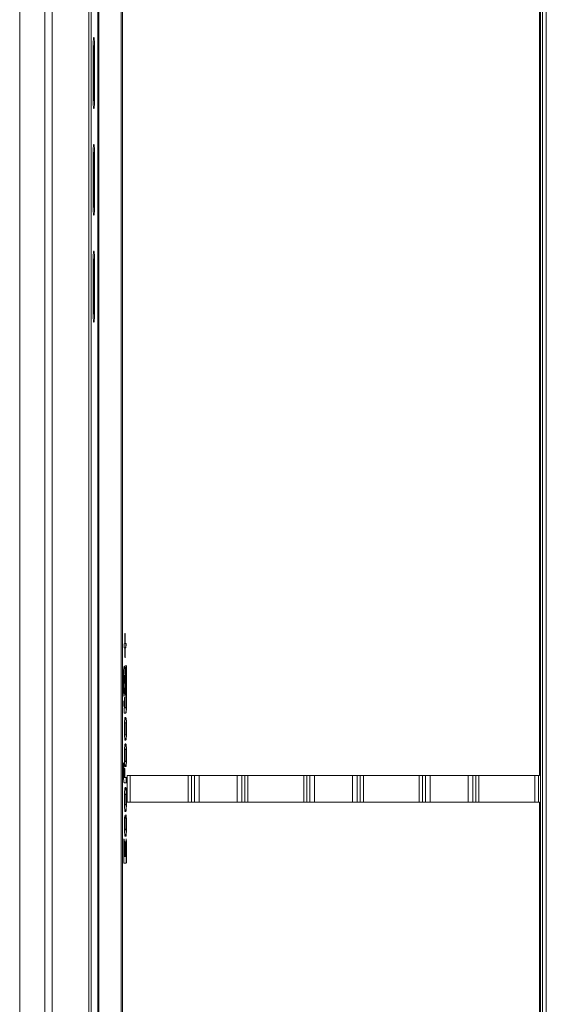
# Model space of a CAD drawing. Units: inches. Extents: x -2437 to 3431, y -124 to 1368.
# Drawn here: x 919 to 928, y 577 to 594 of the extents above; entities that cross this region are included whole.
import ezdxf

# ---------------------------------------------------------------- set-up
doc = ezdxf.new("R2010")
doc.units = ezdxf.units.IN
doc.header["$LTSCALE"] = 50
doc.header["$MEASUREMENT"] = 0
doc.layers.add('T-TEXT', color=1, linetype='Continuous', lineweight=30)

# ---------------------------------------------------------------- blocks, each defined once
blk = doc.blocks.new('EF 5D 72 CELL LAND 4 VIEW')
at = {"color": 7, "linetype": 'Continuous', "lineweight": 15}
for p, q in [((55.47, 139.178), (55.47, 62.2)), ((55.515, 62.2), (55.515, 139.178)), ((54.258, 136.479), (54.258, 66.382)), ((54.7, 66.382), (54.7, 136.479)), ((54.828, 124.602), (54.828, 136.479)), ((63.41, 66.382), (63.41, 136.479)), ((63.512, 66.382), (63.512, 136.479)), ((63.393, 112.742), (63.393, 127.527)), ((55.548, 124.627), (55.548, 125.566)), ((55.552, 125.566), (55.573, 125.566)), ((55.552, 125.566), (55.552, 124.627)), ((55.573, 125.566), (55.573, 124.627)), ((54.828, 120.906), (54.828, 124.602)), ((55.552, 124.627), (55.573, 124.627)), ((55.548, 122.749), (55.548, 123.688)), ((55.552, 123.688), (55.573, 123.688)), ((55.552, 123.688), (55.552, 122.749)), ((55.573, 123.688), (55.573, 122.749)), ((55.552, 122.749), (55.573, 122.749)), ((55.548, 120.872), (55.548, 121.811)), ((55.552, 121.811), (55.573, 121.811)), ((55.552, 121.811), (55.552, 120.872)), ((55.573, 121.811), (55.573, 120.872)), ((54.828, 81.955), (54.828, 120.906)), ((55.552, 120.872), (55.573, 120.872)), ((56.108, 115.241), (56.108, 115.062)), ((56.108, 115.062), (56.108, 115.187)), ((56.108, 115.187), (56.113, 115.187)), ((56.113, 115.062), (56.113, 115.187)), ((56.108, 115.062), (56.098, 115.062)), ((56.108, 115.062), (56.113, 115.062)), ((56.127, 115.062), (56.113, 115.062)), ((56.094, 114.989), (56.108, 114.989)), ((56.108, 114.989), (56.108, 114.863)), ((56.108, 114.83), (56.108, 114.989)), ((56.108, 114.989), (56.113, 114.989)), ((56.113, 114.809), (56.113, 114.989)), ((56.113, 114.989), (56.123, 114.989)), ((56.098, 114.665), (56.096, 114.665)), ((56.124, 114.682), (56.123, 114.682)), ((56.092, 114.498), (56.097, 114.498)), ((56.097, 114.498), (56.098, 114.498)), ((56.125, 114.571), (56.125, 114.291)), ((56.13, 114.033), (56.13, 114.582)), ((56.13, 114.582), (56.134, 114.582)), ((56.134, 114.033), (56.134, 114.582)), ((56.085, 114.392), (56.09, 114.392)), ((56.118, 114.383), (56.118, 114.297)), ((56.095, 114.206), (56.1, 114.206)), ((56.12, 114.291), (56.124, 114.291)), ((56.121, 114.139), (56.122, 114.135)), ((56.125, 114.291), (56.124, 114.291)), ((56.088, 114.025), (56.085, 114.025)), ((56.087, 113.982), (56.085, 113.982)), ((56.091, 114.031), (56.086, 114.031)), ((56.089, 113.999), (56.087, 113.999)), ((56.089, 113.995), (56.087, 113.995)), ((56.087, 113.982), (56.087, 113.99)), ((56.091, 113.982), (56.087, 113.982)), ((56.089, 114.013), (56.089, 114.013)), ((56.091, 113.995), (56.089, 113.995)), ((56.091, 114.031), (56.091, 114.017)), ((56.091, 113.995), (56.091, 113.982)), ((56.102, 114.112), (56.102, 113.933)), ((56.102, 113.933), (56.102, 114.058)), ((56.102, 114.058), (56.107, 114.058)), ((56.107, 113.933), (56.107, 114.058)), ((56.13, 114.033), (56.134, 114.033)), ((56.13, 114.008), (56.134, 114.008)), ((56.093, 113.841), (56.123, 113.841)), ((56.102, 113.933), (56.099, 113.933)), ((56.102, 113.933), (56.107, 113.933)), ((56.122, 113.933), (56.107, 113.933)), ((56.107, 113.671), (56.112, 113.671)), ((56.123, 113.763), (56.111, 113.763)), ((56.122, 113.671), (56.112, 113.671)), ((56.1, 113.563), (56.105, 113.563)), ((56.107, 113.456), (56.112, 113.456)), ((56.112, 113.456), (56.122, 113.456)), ((56.13, 113.563), (56.134, 113.563)), ((56.111, 113.365), (56.123, 113.365)), ((56.123, 113.297), (56.111, 113.297)), ((56.1, 113.097), (56.105, 113.097)), ((56.107, 113.205), (56.112, 113.205)), ((56.122, 113.205), (56.112, 113.205)), ((56.13, 113.097), (56.134, 113.097)), ((56.088, 112.938), (56.086, 112.96)), ((56.088, 112.938), (56.093, 112.938)), ((56.107, 112.99), (56.112, 112.99)), ((56.112, 112.99), (56.122, 112.99)), ((56.083, 112.812), (56.088, 112.812)), ((56.102, 112.864), (56.102, 112.704)), ((56.102, 112.704), (56.102, 112.81)), ((56.102, 112.81), (56.107, 112.81)), ((56.107, 112.704), (56.107, 112.81)), ((56.111, 112.899), (56.123, 112.899)), ((56.09, 112.704), (56.094, 112.704)), ((56.093, 112.612), (56.13, 112.612)), ((56.102, 112.704), (56.094, 112.704)), ((56.102, 112.704), (56.107, 112.704)), ((56.134, 112.704), (56.107, 112.704)), ((56.144, 112.742), (63.393, 112.742)), ((56.145, 112.273), (56.145, 112.742)), ((56.107, 112.416), (56.112, 112.416)), ((56.123, 112.529), (56.111, 112.529)), ((56.122, 112.416), (56.112, 112.416)), ((56.101, 112.319), (56.105, 112.319)), ((56.107, 112.223), (56.112, 112.223)), ((56.112, 112.223), (56.122, 112.223)), ((56.13, 112.319), (56.134, 112.319)), ((63.393, 112.273), (56.144, 112.273)), ((63.393, 97.487), (63.393, 112.273)), ((56.111, 112.109), (56.123, 112.109)), ((56.101, 111.892), (56.106, 111.892)), ((56.108, 112.003), (56.113, 112.003)), ((56.108, 111.787), (56.112, 111.787)), ((56.121, 111.787), (56.112, 111.787)), ((56.13, 111.876), (56.134, 111.876)), ((56.087, 111.627), (56.087, 111.199)), ((56.089, 111.561), (56.093, 111.561)), ((56.089, 111.316), (56.089, 111.561)), ((56.093, 111.316), (56.093, 111.561)), ((56.111, 111.675), (56.123, 111.675)), ((56.127, 111.627), (56.127, 111.316)), ((56.129, 111.294), (56.129, 111.561)), ((56.129, 111.561), (56.134, 111.561)), ((56.134, 111.294), (56.134, 111.561)), ((56.105, 111.495), (56.105, 111.316)), ((56.107, 111.316), (56.107, 111.509)), ((56.107, 111.509), (56.112, 111.509)), ((56.112, 111.316), (56.112, 111.509)), ((56.087, 111.199), (56.129, 111.199)), ((56.089, 111.316), (56.093, 111.316)), ((56.105, 111.316), (56.093, 111.316)), ((56.107, 111.316), (56.112, 111.316)), ((56.127, 111.316), (56.112, 111.316)), ((56.129, 111.294), (56.134, 111.294))]:
    blk.add_line(p, q, dxfattribs=at)
at = {"color": 8, "linetype": 'Continuous', "lineweight": 15}
for p, q in [((55.633, 137.744), (55.633, 65.087)), ((55.648, 65.094), (55.648, 137.75)), ((56.04, 65.102), (56.04, 137.758)), ((56.066, 65.097), (56.066, 137.754)), ((63.445, 136.479), (63.445, 66.382)), ((56.086, 114.004), (56.085, 114.004)), ((56.087, 113.99), (56.085, 113.99)), ((56.145, 112.742), (56.145, 112.273)), ((56.201, 112.742), (56.201, 112.273)), ((57.221, 112.273), (57.221, 112.742)), ((57.276, 112.273), (57.276, 112.742)), ((57.328, 112.742), (57.328, 112.273)), ((57.411, 112.273), (57.411, 112.742)), ((58.078, 112.273), (58.078, 112.742)), ((58.161, 112.742), (58.161, 112.273)), ((58.213, 112.742), (58.213, 112.273)), ((58.268, 112.273), (58.268, 112.742)), ((59.25, 112.742), (59.25, 112.273)), ((59.305, 112.273), (59.305, 112.742)), ((59.358, 112.742), (59.358, 112.273)), ((59.44, 112.742), (59.44, 112.273)), ((60.108, 112.742), (60.108, 112.273)), ((60.191, 112.742), (60.191, 112.273)), ((60.243, 112.742), (60.243, 112.273)), ((60.298, 112.273), (60.298, 112.742)), ((61.28, 112.742), (61.28, 112.273)), ((61.335, 112.273), (61.335, 112.742)), ((61.387, 112.742), (61.387, 112.273)), ((61.47, 112.742), (61.47, 112.273)), ((62.137, 112.742), (62.137, 112.273)), ((62.22, 112.742), (62.22, 112.273)), ((62.272, 112.742), (62.272, 112.273)), ((62.328, 112.273), (62.328, 112.742)), ((63.31, 112.742), (63.31, 112.273)), ((63.373, 112.273), (63.373, 112.742))]:
    blk.add_line(p, q, dxfattribs=at)
at = {"color": 7, "linetype": 'Continuous', "lineweight": 15, "flags": 128}
for points in [[(55.548, 125.566), (55.549, 125.611), (55.55, 125.653), (55.552, 125.688), (55.555, 125.713), (55.559, 125.726), (55.562, 125.726), (55.565, 125.713), (55.568, 125.688), (55.571, 125.653), (55.572, 125.611), (55.573, 125.566)], [(55.55, 125.651), (55.551, 125.611), (55.552, 125.566)], [(55.573, 124.627), (55.572, 124.581), (55.571, 124.54), (55.568, 124.505), (55.565, 124.48), (55.562, 124.467), (55.559, 124.467), (55.555, 124.48), (55.552, 124.505), (55.55, 124.54), (55.549, 124.581), (55.548, 124.627)], [(55.552, 124.627), (55.551, 124.581), (55.55, 124.541)], [(55.548, 123.688), (55.549, 123.734), (55.55, 123.775), (55.552, 123.81), (55.555, 123.835), (55.559, 123.848), (55.562, 123.848), (55.565, 123.835), (55.568, 123.81), (55.571, 123.775), (55.572, 123.734), (55.573, 123.688)], [(55.55, 123.774), (55.551, 123.734), (55.552, 123.688)], [(55.573, 122.749), (55.572, 122.704), (55.571, 122.662), (55.568, 122.627), (55.565, 122.603), (55.562, 122.59), (55.559, 122.59), (55.555, 122.603), (55.552, 122.627), (55.55, 122.662), (55.549, 122.704), (55.548, 122.749)], [(55.552, 122.749), (55.551, 122.704), (55.55, 122.664)], [(55.548, 121.811), (55.549, 121.856), (55.55, 121.898), (55.552, 121.933), (55.555, 121.958), (55.559, 121.971), (55.562, 121.971), (55.565, 121.958), (55.568, 121.933), (55.571, 121.898), (55.572, 121.856), (55.573, 121.811)], [(55.55, 121.896), (55.551, 121.856), (55.552, 121.811)], [(55.573, 120.872), (55.572, 120.826), (55.571, 120.785), (55.568, 120.75), (55.565, 120.725), (55.562, 120.712), (55.559, 120.712), (55.555, 120.725), (55.552, 120.75), (55.55, 120.785), (55.549, 120.826), (55.548, 120.872)], [(55.552, 120.872), (55.551, 120.826), (55.55, 120.786)], [(56.089, 114.054), (56.087, 114.05), (56.086, 114.039), (56.085, 114.023), (56.085, 114.004), (56.085, 113.985), (56.086, 113.968), (56.087, 113.958), (56.089, 113.954), (56.09, 113.958), (56.092, 113.968), (56.092, 113.985), (56.093, 114.004), (56.092, 114.023), (56.092, 114.039), (56.09, 114.05), (56.089, 114.054)], [(56.087, 114.031), (56.087, 114.039), (56.087, 114.043)], [(56.087, 113.965), (56.087, 113.968), (56.088, 113.982)]]:
    blk.add_lwpolyline(points, dxfattribs=at)
at = {"color": 7, "linetype": 'Continuous', "lineweight": 15}
for points, knots in [([(56.113, 115.187), (56.113, 115.193), (56.113, 115.205), (56.112, 115.221), (56.111, 115.233), (56.11, 115.24), (56.108, 115.241), (56.108, 115.241)], [0, 0, 0, 0, 0.176766, 0.33485, 0.496783, 0.720079, 1, 1, 1, 1]), ([(56.108, 115.187), (56.108, 115.193), (56.108, 115.205), (56.108, 115.217), (56.108, 115.22), (56.108, 115.22)], [0, 0, 0, 0, 0.513402, 0.972544, 1, 1, 1, 1]), ([(56.098, 115.062), (56.098, 115.062), (56.097, 115.061), (56.096, 115.053), (56.095, 115.038), (56.094, 115.016), (56.094, 114.998), (56.094, 114.989)], [0, 0, 0, 0, 0.17683, 0.335073, 0.496819, 0.720262, 1, 1, 1, 1]), ([(56.118, 114.989), (56.118, 114.989), (56.119, 114.99), (56.12, 114.998), (56.121, 115.013), (56.122, 115.035), (56.122, 115.052), (56.122, 115.062)], [0, 0, 0, 0, 0.176865, 0.334836, 0.496831, 0.720176, 1, 1, 1, 1]), ([(56.123, 114.989), (56.123, 114.989), (56.124, 114.99), (56.125, 114.998), (56.126, 115.013), (56.127, 115.035), (56.127, 115.052), (56.127, 115.062)], [0, 0, 0, 0, 0.17686, 0.334871, 0.496829, 0.720185, 1, 1, 1, 1]), ([(56.108, 114.863), (56.108, 114.857), (56.108, 114.846), (56.108, 114.83), (56.11, 114.818), (56.111, 114.811), (56.112, 114.81), (56.113, 114.809)], [0, 0, 0, 0, 0.176768, 0.335053, 0.496786, 0.720432, 1, 1, 1, 1]), ([(56.096, 114.665), (56.094, 114.663), (56.091, 114.659), (56.086, 114.623), (56.083, 114.567), (56.081, 114.487), (56.08, 114.425), (56.08, 114.392)], [0, 0, 0, 0, 0.172399, 0.338006, 0.511846, 0.739824, 1, 1, 1, 1]), ([(56.12, 114.291), (56.119, 114.292), (56.118, 114.294), (56.116, 114.313), (56.114, 114.353), (56.112, 114.412), (56.11, 114.479), (56.108, 114.548), (56.104, 114.609), (56.1, 114.657), (56.096, 114.663), (56.094, 114.665)], [0, 0, 0, 0, 0.038705, 0.0787, 0.175931, 0.298305, 0.43646, 0.579024, 0.717559, 0.852387, 1, 1, 1, 1]), ([(56.124, 114.291), (56.124, 114.292), (56.123, 114.294), (56.121, 114.313), (56.119, 114.353), (56.117, 114.412), (56.115, 114.479), (56.112, 114.548), (56.109, 114.609), (56.104, 114.657), (56.1, 114.663), (56.098, 114.665)], [0, 0, 0, 0, 0.038705, 0.078692, 0.175923, 0.298302, 0.436458, 0.579022, 0.717558, 0.852387, 1, 1, 1, 1]), ([(56.123, 114.682), (56.123, 114.675), (56.124, 114.659), (56.125, 114.621), (56.125, 114.591), (56.125, 114.571)], [0, 0, 0, 0, 0.22687, 0.489376, 1, 1, 1, 1]), ([(56.13, 114.582), (56.13, 114.594), (56.129, 114.618), (56.128, 114.649), (56.126, 114.672), (56.124, 114.677), (56.123, 114.68)], [0, 0, 0, 0, 0.248615, 0.466516, 0.688593, 1, 1, 1, 1]), ([(56.134, 114.582), (56.134, 114.594), (56.134, 114.618), (56.133, 114.649), (56.131, 114.672), (56.129, 114.677), (56.127, 114.68)], [0, 0, 0, 0, 0.248624, 0.466531, 0.688617, 1, 1, 1, 1]), ([(56.085, 114.392), (56.085, 114.405), (56.085, 114.427), (56.086, 114.457), (56.088, 114.481), (56.09, 114.496), (56.091, 114.497), (56.092, 114.498)], [0, 0, 0, 0, 0.226629, 0.418039, 0.590118, 0.788568, 1, 1, 1, 1]), ([(56.09, 114.392), (56.09, 114.405), (56.09, 114.427), (56.091, 114.457), (56.092, 114.481), (56.094, 114.496), (56.096, 114.497), (56.097, 114.498)], [0, 0, 0, 0, 0.226629, 0.418053, 0.590113, 0.788565, 1, 1, 1, 1]), ([(56.098, 114.498), (56.099, 114.496), (56.102, 114.49), (56.105, 114.45), (56.107, 114.399), (56.109, 114.333), (56.112, 114.259), (56.115, 114.181), (56.119, 114.153), (56.121, 114.139)], [0, 0, 0, 0, 0.104391, 0.209482, 0.329358, 0.462414, 0.647536, 0.826429, 1, 1, 1, 1]), ([(56.08, 114.392), (56.08, 114.355), (56.081, 114.289), (56.083, 114.214), (56.085, 114.173), (56.087, 114.152), (56.089, 114.139), (56.09, 114.138), (56.091, 114.137)], [0, 0, 0, 0, 0.347372, 0.61373, 0.723192, 0.820983, 0.911603, 1, 1, 1, 1]), ([(56.095, 114.206), (56.094, 114.207), (56.092, 114.208), (56.09, 114.222), (56.088, 114.243), (56.086, 114.278), (56.085, 114.33), (56.085, 114.372), (56.085, 114.392)], [0, 0, 0, 0, 0.152861, 0.283148, 0.402862, 0.520812, 0.762338, 1, 1, 1, 1]), ([(56.1, 114.206), (56.099, 114.207), (56.097, 114.208), (56.095, 114.222), (56.093, 114.243), (56.091, 114.278), (56.09, 114.33), (56.09, 114.372), (56.09, 114.392)], [0, 0, 0, 0, 0.152881, 0.283166, 0.402865, 0.520814, 0.762339, 1, 1, 1, 1]), ([(56.089, 114.142), (56.089, 114.142), (56.089, 114.144), (56.093, 114.164), (56.094, 114.189), (56.095, 114.206)], [0, 0, 0, 0, 0.015405, 0.358234, 1, 1, 1, 1]), ([(56.091, 114.137), (56.092, 114.138), (56.094, 114.141), (56.097, 114.163), (56.099, 114.189), (56.1, 114.206)], [0, 0, 0, 0, 0.238541, 0.503676, 1, 1, 1, 1]), ([(56.122, 114.135), (56.123, 114.13), (56.125, 114.122), (56.127, 114.104), (56.128, 114.081), (56.129, 114.052), (56.129, 114.03), (56.129, 114.019)], [0, 0, 0, 0, 0.249653, 0.442661, 0.604121, 0.790129, 1, 1, 1, 1]), ([(56.086, 114.004), (56.087, 114.009), (56.087, 114.016), (56.087, 114.022), (56.087, 114.025), (56.087, 114.025), (56.088, 114.025)], [0, 0, 0, 0, 0.499759, 0.625432, 0.750815, 1, 1, 1, 1]), ([(56.087, 113.99), (56.087, 113.993), (56.086, 113.998), (56.086, 114.002), (56.086, 114.004)], [0, 0, 0, 0, 0.559945, 1, 1, 1, 1]), ([(56.088, 114.013), (56.088, 114.013), (56.088, 114.013), (56.087, 114.012), (56.087, 114.008), (56.087, 114.004), (56.087, 114.002)], [0, 0, 0, 0, 0.18812, 0.374711, 0.56099, 1, 1, 1, 1]), ([(56.087, 114.002), (56.087, 114), (56.087, 113.998), (56.087, 113.996), (56.087, 113.994)], [0, 0, 0, 0, 0.560075, 1, 1, 1, 1]), ([(56.087, 113.994), (56.087, 113.995), (56.088, 113.995), (56.088, 113.995), (56.089, 113.995)], [0, 0, 0, 0, 0.559904, 1, 1, 1, 1]), ([(56.089, 113.983), (56.088, 113.983), (56.088, 113.983), (56.087, 113.982), (56.087, 113.982)], [0, 0, 0, 0, 0.559999, 1, 1, 1, 1]), ([(56.088, 114.025), (56.088, 114.025), (56.088, 114.025), (56.089, 114.021), (56.089, 114.016), (56.089, 114.013)], [0, 0, 0, 0, 0.28046, 0.561179, 1, 1, 1, 1]), ([(56.089, 113.999), (56.089, 114.003), (56.089, 114.007), (56.088, 114.011), (56.088, 114.013), (56.088, 114.013), (56.088, 114.013)], [0, 0, 0, 0, 0.49888, 0.624999, 0.750482, 1, 1, 1, 1]), ([(56.089, 114.013), (56.089, 114.016), (56.089, 114.022), (56.09, 114.026), (56.091, 114.029), (56.091, 114.031)], [0, 0, 0, 0, 0.275954, 0.557574, 1, 1, 1, 1]), ([(56.091, 114.017), (56.091, 114.015), (56.09, 114.013), (56.089, 114.009), (56.089, 114.004), (56.089, 114.001), (56.089, 114)], [0, 0, 0, 0, 0.50183, 0.750372, 0.874767, 1, 1, 1, 1]), ([(56.089, 114), (56.089, 113.999), (56.089, 113.997), (56.089, 113.996), (56.089, 113.995)], [0, 0, 0, 0, 0.560109, 1, 1, 1, 1]), ([(56.089, 113.995), (56.089, 113.996), (56.089, 113.997), (56.089, 113.999), (56.089, 113.999)], [0, 0, 0, 0, 0.560577, 1, 1, 1, 1]), ([(56.089, 113.995), (56.09, 113.995), (56.09, 113.995), (56.091, 113.995), (56.091, 113.995)], [0, 0, 0, 0, 0.560169, 1, 1, 1, 1]), ([(56.091, 113.982), (56.091, 113.982), (56.09, 113.983), (56.089, 113.983), (56.089, 113.983)], [0, 0, 0, 0, 0.560461, 1, 1, 1, 1]), ([(56.107, 114.058), (56.107, 114.064), (56.107, 114.076), (56.106, 114.091), (56.105, 114.103), (56.104, 114.111), (56.102, 114.112), (56.102, 114.112)], [0, 0, 0, 0, 0.176745, 0.334868, 0.496827, 0.720131, 1, 1, 1, 1]), ([(56.102, 114.058), (56.102, 114.064), (56.102, 114.076), (56.102, 114.087), (56.102, 114.091), (56.102, 114.091)], [0, 0, 0, 0, 0.513373, 0.972654, 1, 1, 1, 1]), ([(56.119, 113.841), (56.12, 113.842), (56.122, 113.844), (56.125, 113.864), (56.128, 113.898), (56.13, 113.948), (56.13, 113.987), (56.13, 114.008)], [0, 0, 0, 0, 0.191968, 0.364854, 0.534002, 0.749264, 1, 1, 1, 1]), ([(56.129, 114.019), (56.129, 114.01), (56.129, 113.995), (56.128, 113.974), (56.128, 113.957), (56.126, 113.943), (56.124, 113.934), (56.123, 113.933), (56.122, 113.933)], [0, 0, 0, 0, 0.169843, 0.31117, 0.435304, 0.554739, 0.758046, 1, 1, 1, 1]), ([(56.123, 113.841), (56.125, 113.842), (56.127, 113.844), (56.13, 113.864), (56.133, 113.898), (56.134, 113.948), (56.134, 113.987), (56.134, 114.008)], [0, 0, 0, 0, 0.191988, 0.364856, 0.534002, 0.749265, 1, 1, 1, 1]), ([(56.13, 114.008), (56.13, 114.013), (56.13, 114.021), (56.13, 114.03), (56.13, 114.033)], [0, 0, 0, 0, 0.567854, 1, 1, 1, 1]), ([(56.134, 114.008), (56.134, 114.013), (56.134, 114.021), (56.134, 114.03), (56.134, 114.033)], [0, 0, 0, 0, 0.567846, 1, 1, 1, 1]), ([(56.099, 113.933), (56.099, 113.932), (56.097, 113.931), (56.096, 113.923), (56.095, 113.91), (56.094, 113.891), (56.093, 113.867), (56.093, 113.849), (56.093, 113.841)], [0, 0, 0, 0, 0.185592, 0.337813, 0.472636, 0.599678, 0.832772, 1, 1, 1, 1]), ([(56.111, 113.763), (56.109, 113.762), (56.107, 113.76), (56.104, 113.738), (56.101, 113.698), (56.1, 113.638), (56.1, 113.59), (56.1, 113.563)], [0, 0, 0, 0, 0.170705, 0.327624, 0.490118, 0.715324, 1, 1, 1, 1]), ([(56.107, 113.671), (56.106, 113.671), (56.105, 113.671), (56.103, 113.663), (56.101, 113.646), (56.101, 113.624), (56.1, 113.596), (56.1, 113.575), (56.1, 113.563)], [0, 0, 0, 0, 0.178812, 0.333357, 0.482226, 0.617123, 0.785415, 1, 1, 1, 1]), ([(56.112, 113.671), (56.111, 113.671), (56.11, 113.671), (56.108, 113.663), (56.106, 113.646), (56.105, 113.624), (56.105, 113.596), (56.105, 113.575), (56.105, 113.563)], [0, 0, 0, 0, 0.178809, 0.333381, 0.482223, 0.617131, 0.785419, 1, 1, 1, 1]), ([(56.13, 113.563), (56.13, 113.586), (56.13, 113.628), (56.128, 113.684), (56.126, 113.728), (56.123, 113.758), (56.12, 113.761), (56.119, 113.763)], [0, 0, 0, 0, 0.24606, 0.447186, 0.61679, 0.801077, 1, 1, 1, 1]), ([(56.129, 113.563), (56.129, 113.575), (56.129, 113.595), (56.129, 113.622), (56.128, 113.642), (56.127, 113.66), (56.125, 113.67), (56.123, 113.671), (56.122, 113.671)], [0, 0, 0, 0, 0.205968, 0.369284, 0.500921, 0.614875, 0.79202, 1, 1, 1, 1]), ([(56.134, 113.563), (56.134, 113.586), (56.134, 113.628), (56.133, 113.684), (56.131, 113.728), (56.128, 113.758), (56.125, 113.761), (56.123, 113.763)], [0, 0, 0, 0, 0.246056, 0.447175, 0.616776, 0.801061, 1, 1, 1, 1]), ([(56.1, 113.563), (56.1, 113.541), (56.1, 113.499), (56.101, 113.443), (56.103, 113.399), (56.106, 113.369), (56.109, 113.366), (56.111, 113.365)], [0, 0, 0, 0, 0.245282, 0.446072, 0.615716, 0.800387, 1, 1, 1, 1]), ([(56.1, 113.563), (56.1, 113.552), (56.1, 113.532), (56.101, 113.506), (56.101, 113.485), (56.103, 113.468), (56.104, 113.457), (56.106, 113.457), (56.107, 113.456)], [0, 0, 0, 0, 0.20501, 0.367728, 0.499133, 0.613171, 0.791219, 1, 1, 1, 1]), ([(56.105, 113.563), (56.105, 113.552), (56.105, 113.532), (56.105, 113.506), (56.106, 113.485), (56.107, 113.468), (56.109, 113.457), (56.111, 113.457), (56.112, 113.456)], [0, 0, 0, 0, 0.205004, 0.367717, 0.499118, 0.613152, 0.791225, 1, 1, 1, 1]), ([(56.119, 113.365), (56.12, 113.366), (56.122, 113.368), (56.125, 113.39), (56.128, 113.429), (56.13, 113.489), (56.13, 113.537), (56.13, 113.563)], [0, 0, 0, 0, 0.171082, 0.328418, 0.491099, 0.716103, 1, 1, 1, 1]), ([(56.122, 113.456), (56.123, 113.457), (56.125, 113.457), (56.127, 113.465), (56.128, 113.481), (56.129, 113.503), (56.129, 113.531), (56.129, 113.552), (56.129, 113.563)], [0, 0, 0, 0, 0.179892, 0.334936, 0.484039, 0.61874, 0.786426, 1, 1, 1, 1]), ([(56.123, 113.365), (56.125, 113.366), (56.127, 113.368), (56.13, 113.39), (56.133, 113.429), (56.134, 113.489), (56.134, 113.537), (56.134, 113.563)], [0, 0, 0, 0, 0.171099, 0.328418, 0.49111, 0.716105, 1, 1, 1, 1]), ([(56.111, 113.297), (56.109, 113.296), (56.107, 113.294), (56.104, 113.272), (56.101, 113.232), (56.1, 113.172), (56.1, 113.124), (56.1, 113.097)], [0, 0, 0, 0, 0.17071, 0.327622, 0.49011, 0.715312, 1, 1, 1, 1]), ([(56.13, 113.097), (56.13, 113.12), (56.13, 113.162), (56.128, 113.218), (56.126, 113.262), (56.123, 113.292), (56.12, 113.295), (56.119, 113.297)], [0, 0, 0, 0, 0.246071, 0.447192, 0.616777, 0.801073, 1, 1, 1, 1]), ([(56.134, 113.097), (56.134, 113.12), (56.134, 113.162), (56.133, 113.218), (56.131, 113.262), (56.128, 113.292), (56.125, 113.295), (56.123, 113.297)], [0, 0, 0, 0, 0.246068, 0.447181, 0.616764, 0.801057, 1, 1, 1, 1]), ([(56.107, 113.205), (56.106, 113.205), (56.105, 113.205), (56.103, 113.197), (56.101, 113.18), (56.101, 113.158), (56.1, 113.13), (56.1, 113.109), (56.1, 113.097)], [0, 0, 0, 0, 0.178801, 0.333338, 0.4822, 0.617089, 0.785399, 1, 1, 1, 1]), ([(56.1, 113.097), (56.1, 113.074), (56.1, 113.033), (56.101, 112.977), (56.103, 112.933), (56.106, 112.903), (56.109, 112.9), (56.111, 112.899)], [0, 0, 0, 0, 0.245288, 0.446083, 0.615718, 0.800385, 1, 1, 1, 1]), ([(56.1, 113.097), (56.1, 113.086), (56.1, 113.066), (56.101, 113.039), (56.101, 113.019), (56.103, 113.002), (56.104, 112.991), (56.106, 112.99), (56.107, 112.99)], [0, 0, 0, 0, 0.204999, 0.367708, 0.49913, 0.613181, 0.79123, 1, 1, 1, 1]), ([(56.112, 113.205), (56.111, 113.205), (56.11, 113.205), (56.108, 113.197), (56.106, 113.18), (56.105, 113.158), (56.105, 113.13), (56.105, 113.109), (56.105, 113.097)], [0, 0, 0, 0, 0.178797, 0.333362, 0.482196, 0.617097, 0.785404, 1, 1, 1, 1]), ([(56.105, 113.097), (56.105, 113.086), (56.105, 113.066), (56.105, 113.039), (56.106, 113.019), (56.107, 113.002), (56.109, 112.991), (56.111, 112.99), (56.112, 112.99)], [0, 0, 0, 0, 0.204992, 0.367697, 0.499115, 0.613163, 0.791237, 1, 1, 1, 1]), ([(56.119, 112.899), (56.12, 112.9), (56.122, 112.902), (56.125, 112.924), (56.128, 112.963), (56.13, 113.023), (56.13, 113.071), (56.13, 113.097)], [0, 0, 0, 0, 0.171085, 0.328425, 0.491099, 0.716095, 1, 1, 1, 1]), ([(56.129, 113.097), (56.129, 113.109), (56.129, 113.129), (56.129, 113.156), (56.128, 113.176), (56.127, 113.194), (56.125, 113.204), (56.123, 113.205), (56.122, 113.205)], [0, 0, 0, 0, 0.205985, 0.369293, 0.500948, 0.614897, 0.792033, 1, 1, 1, 1]), ([(56.122, 112.99), (56.123, 112.99), (56.125, 112.991), (56.127, 112.999), (56.128, 113.015), (56.129, 113.037), (56.129, 113.065), (56.129, 113.086), (56.129, 113.097)], [0, 0, 0, 0, 0.179883, 0.334928, 0.484041, 0.618759, 0.786436, 1, 1, 1, 1]), ([(56.123, 112.899), (56.125, 112.9), (56.127, 112.902), (56.13, 112.924), (56.133, 112.963), (56.134, 113.023), (56.134, 113.071), (56.134, 113.097)], [0, 0, 0, 0, 0.171102, 0.328425, 0.49111, 0.716097, 1, 1, 1, 1]), ([(56.088, 112.97), (56.088, 112.969), (56.087, 112.968), (56.085, 112.958), (56.084, 112.942), (56.083, 112.914), (56.082, 112.869), (56.082, 112.83), (56.082, 112.81)], [0, 0, 0, 0, 0.099122, 0.196897, 0.301657, 0.418043, 0.688128, 1, 1, 1, 1]), ([(56.083, 112.812), (56.083, 112.827), (56.083, 112.856), (56.084, 112.891), (56.085, 112.914), (56.086, 112.927), (56.087, 112.936), (56.088, 112.937), (56.088, 112.938)], [0, 0, 0, 0, 0.291814, 0.560918, 0.680932, 0.790676, 0.894153, 1, 1, 1, 1]), ([(56.093, 112.938), (56.092, 112.948), (56.091, 112.965), (56.089, 112.969), (56.088, 112.97)], [0, 0, 0, 0, 0.596367, 1, 1, 1, 1]), ([(56.088, 112.812), (56.088, 112.827), (56.088, 112.856), (56.089, 112.891), (56.09, 112.914), (56.09, 112.927), (56.092, 112.936), (56.092, 112.937), (56.093, 112.938)], [0, 0, 0, 0, 0.291815, 0.560934, 0.680949, 0.790673, 0.894152, 1, 1, 1, 1]), ([(56.082, 112.81), (56.082, 112.782), (56.083, 112.729), (56.085, 112.664), (56.089, 112.62), (56.092, 112.615), (56.093, 112.612)], [0, 0, 0, 0, 0.302582, 0.58562, 0.791806, 1, 1, 1, 1]), ([(56.09, 112.704), (56.089, 112.704), (56.087, 112.706), (56.086, 112.721), (56.084, 112.744), (56.083, 112.775), (56.083, 112.799), (56.083, 112.812)], [0, 0, 0, 0, 0.189156, 0.364774, 0.541539, 0.762108, 1, 1, 1, 1]), ([(56.094, 112.704), (56.094, 112.704), (56.092, 112.706), (56.09, 112.721), (56.089, 112.744), (56.088, 112.775), (56.088, 112.799), (56.088, 112.812)], [0, 0, 0, 0, 0.18916, 0.364782, 0.541529, 0.762102, 1, 1, 1, 1]), ([(56.107, 112.81), (56.107, 112.816), (56.107, 112.827), (56.106, 112.843), (56.105, 112.855), (56.104, 112.862), (56.102, 112.863), (56.102, 112.864)], [0, 0, 0, 0, 0.17674, 0.334857, 0.496839, 0.720136, 1, 1, 1, 1]), ([(56.102, 112.81), (56.102, 112.816), (56.102, 112.827), (56.102, 112.839), (56.102, 112.843), (56.102, 112.843)], [0, 0, 0, 0, 0.513373, 0.972654, 1, 1, 1, 1]), ([(56.126, 112.612), (56.126, 112.612), (56.127, 112.613), (56.127, 112.617), (56.128, 112.625), (56.129, 112.64), (56.129, 112.667), (56.129, 112.69), (56.129, 112.704)], [0, 0, 0, 0, 0.100835, 0.19528, 0.290946, 0.395988, 0.654707, 1, 1, 1, 1]), ([(56.13, 112.612), (56.131, 112.612), (56.131, 112.613), (56.132, 112.617), (56.133, 112.625), (56.133, 112.64), (56.134, 112.667), (56.134, 112.69), (56.134, 112.704)], [0, 0, 0, 0, 0.100799, 0.195294, 0.29097, 0.395995, 0.654647, 1, 1, 1, 1]), ([(56.111, 112.529), (56.109, 112.528), (56.107, 112.526), (56.104, 112.503), (56.101, 112.461), (56.099, 112.397), (56.099, 112.347), (56.099, 112.319)], [0, 0, 0, 0, 0.17031, 0.326951, 0.489479, 0.714993, 1, 1, 1, 1]), ([(56.107, 112.416), (56.106, 112.416), (56.105, 112.415), (56.103, 112.408), (56.102, 112.394), (56.101, 112.373), (56.101, 112.349), (56.101, 112.33), (56.101, 112.319)], [0, 0, 0, 0, 0.183754, 0.341214, 0.490742, 0.624232, 0.789619, 1, 1, 1, 1]), ([(56.112, 112.416), (56.111, 112.416), (56.11, 112.415), (56.108, 112.408), (56.107, 112.394), (56.106, 112.373), (56.105, 112.349), (56.105, 112.33), (56.105, 112.319)], [0, 0, 0, 0, 0.183754, 0.341214, 0.490742, 0.624232, 0.789619, 1, 1, 1, 1]), ([(56.13, 112.319), (56.13, 112.344), (56.13, 112.387), (56.128, 112.446), (56.126, 112.493), (56.123, 112.525), (56.12, 112.528), (56.118, 112.529)], [0, 0, 0, 0, 0.246347, 0.447731, 0.617415, 0.801525, 1, 1, 1, 1]), ([(56.128, 112.319), (56.128, 112.329), (56.128, 112.347), (56.128, 112.372), (56.127, 112.39), (56.126, 112.406), (56.124, 112.415), (56.123, 112.416), (56.122, 112.416)], [0, 0, 0, 0, 0.201912, 0.362346, 0.492469, 0.606463, 0.786432, 1, 1, 1, 1]), ([(56.134, 112.319), (56.134, 112.344), (56.134, 112.387), (56.133, 112.446), (56.131, 112.493), (56.127, 112.525), (56.124, 112.528), (56.123, 112.529)], [0, 0, 0, 0, 0.24635, 0.447732, 0.617428, 0.80154, 1, 1, 1, 1]), ([(56.099, 112.319), (56.099, 112.295), (56.099, 112.251), (56.101, 112.192), (56.103, 112.146), (56.106, 112.114), (56.109, 112.111), (56.111, 112.109)], [0, 0, 0, 0, 0.246307, 0.447679, 0.617345, 0.801567, 1, 1, 1, 1]), ([(56.101, 112.319), (56.101, 112.309), (56.101, 112.291), (56.101, 112.267), (56.102, 112.249), (56.103, 112.233), (56.105, 112.223), (56.106, 112.223), (56.107, 112.223)], [0, 0, 0, 0, 0.201882, 0.362356, 0.492495, 0.60648, 0.786481, 1, 1, 1, 1]), ([(56.105, 112.319), (56.105, 112.309), (56.105, 112.291), (56.106, 112.267), (56.106, 112.249), (56.108, 112.233), (56.109, 112.223), (56.111, 112.223), (56.112, 112.223)], [0, 0, 0, 0, 0.201876, 0.362345, 0.492481, 0.606488, 0.786451, 1, 1, 1, 1]), ([(56.118, 112.109), (56.119, 112.111), (56.122, 112.113), (56.125, 112.136), (56.128, 112.178), (56.129, 112.241), (56.13, 112.291), (56.13, 112.319)], [0, 0, 0, 0, 0.170206, 0.326893, 0.489503, 0.714968, 1, 1, 1, 1]), ([(56.122, 112.223), (56.123, 112.223), (56.124, 112.223), (56.126, 112.23), (56.127, 112.245), (56.128, 112.265), (56.128, 112.29), (56.128, 112.309), (56.128, 112.319)], [0, 0, 0, 0, 0.183749, 0.341212, 0.490734, 0.624219, 0.789627, 1, 1, 1, 1]), ([(56.123, 112.109), (56.124, 112.111), (56.127, 112.113), (56.13, 112.136), (56.132, 112.178), (56.134, 112.241), (56.134, 112.291), (56.134, 112.319)], [0, 0, 0, 0, 0.170197, 0.326891, 0.489431, 0.714956, 1, 1, 1, 1]), ([(56.107, 112.037), (56.106, 112.036), (56.105, 112.035), (56.102, 112.017), (56.1, 111.979), (56.099, 111.927), (56.099, 111.89), (56.099, 111.872)], [0, 0, 0, 0, 0.124751, 0.240787, 0.48078, 0.743743, 1, 1, 1, 1]), ([(56.101, 111.892), (56.101, 111.907), (56.101, 111.937), (56.103, 111.972), (56.105, 111.991), (56.106, 112.001), (56.108, 112.002), (56.108, 112.003)], [0, 0, 0, 0, 0.271979, 0.537363, 0.678782, 0.829644, 1, 1, 1, 1]), ([(56.108, 111.787), (56.107, 111.787), (56.106, 111.788), (56.104, 111.795), (56.103, 111.807), (56.102, 111.826), (56.101, 111.855), (56.101, 111.879), (56.101, 111.892)], [0, 0, 0, 0, 0.172786, 0.314853, 0.438797, 0.558003, 0.760916, 1, 1, 1, 1]), ([(56.108, 112.003), (56.107, 112.015), (56.106, 112.027), (56.104, 112.031), (56.104, 112.031)], [0, 0, 0, 0, 0.977993, 1, 1, 1, 1]), ([(56.106, 111.892), (56.106, 111.907), (56.106, 111.937), (56.107, 111.972), (56.109, 111.991), (56.111, 112.001), (56.112, 112.002), (56.113, 112.003)], [0, 0, 0, 0, 0.271983, 0.537388, 0.678809, 0.829673, 1, 1, 1, 1]), ([(56.112, 111.787), (56.112, 111.787), (56.11, 111.788), (56.109, 111.795), (56.107, 111.807), (56.106, 111.826), (56.106, 111.855), (56.106, 111.879), (56.106, 111.892)], [0, 0, 0, 0, 0.172751, 0.315025, 0.438813, 0.557998, 0.760919, 1, 1, 1, 1]), ([(56.113, 112.003), (56.112, 112.014), (56.11, 112.032), (56.108, 112.036), (56.107, 112.037)], [0, 0, 0, 0, 0.629854, 1, 1, 1, 1]), ([(56.127, 112.048), (56.126, 112.046), (56.124, 112.043), (56.122, 112.028), (56.121, 112.021)], [0, 0, 0, 0, 0.500811, 1, 1, 1, 1]), ([(56.121, 112.021), (56.122, 112.02), (56.123, 112.018), (56.125, 112), (56.127, 111.972), (56.128, 111.934), (56.128, 111.905), (56.128, 111.889)], [0, 0, 0, 0, 0.158335, 0.319806, 0.496736, 0.732188, 1, 1, 1, 1]), ([(56.128, 111.889), (56.128, 111.877), (56.128, 111.856), (56.127, 111.827), (56.126, 111.804), (56.124, 111.789), (56.122, 111.788), (56.121, 111.787)], [0, 0, 0, 0, 0.225864, 0.411019, 0.57241, 0.765518, 1, 1, 1, 1]), ([(56.13, 111.876), (56.13, 111.899), (56.129, 111.942), (56.128, 111.991), (56.127, 112.02), (56.125, 112.035), (56.125, 112.04), (56.124, 112.041)], [0, 0, 0, 0, 0.363372, 0.670163, 0.803727, 0.92708, 1, 1, 1, 1]), ([(56.134, 111.876), (56.134, 111.899), (56.134, 111.942), (56.133, 111.991), (56.131, 112.02), (56.13, 112.036), (56.128, 112.047), (56.127, 112.048), (56.127, 112.048)], [0, 0, 0, 0, 0.311747, 0.574952, 0.68954, 0.795351, 0.896545, 1, 1, 1, 1]), ([(56.099, 111.872), (56.099, 111.85), (56.099, 111.81), (56.101, 111.756), (56.103, 111.712), (56.106, 111.68), (56.109, 111.676), (56.111, 111.675)], [0, 0, 0, 0, 0.229637, 0.42645, 0.599989, 0.793033, 1, 1, 1, 1]), ([(56.118, 111.675), (56.119, 111.676), (56.122, 111.679), (56.125, 111.704), (56.128, 111.745), (56.129, 111.804), (56.13, 111.851), (56.13, 111.876)], [0, 0, 0, 0, 0.177644, 0.342416, 0.511706, 0.735829, 1, 1, 1, 1]), ([(56.123, 111.675), (56.124, 111.676), (56.127, 111.679), (56.13, 111.704), (56.133, 111.745), (56.134, 111.804), (56.134, 111.851), (56.134, 111.876)], [0, 0, 0, 0, 0.177645, 0.342402, 0.511705, 0.73583, 1, 1, 1, 1]), ([(56.093, 111.561), (56.093, 111.569), (56.093, 111.583), (56.092, 111.602), (56.091, 111.617), (56.089, 111.625), (56.088, 111.626), (56.087, 111.627)], [0, 0, 0, 0, 0.181449, 0.341934, 0.503515, 0.724338, 1, 1, 1, 1]), ([(56.089, 111.561), (56.089, 111.569), (56.089, 111.583), (56.088, 111.601), (56.087, 111.608), (56.087, 111.611)], [0, 0, 0, 0, 0.385161, 0.725873, 1, 1, 1, 1]), ([(56.112, 111.509), (56.112, 111.517), (56.112, 111.532), (56.111, 111.552), (56.11, 111.567), (56.109, 111.582), (56.107, 111.591), (56.105, 111.592), (56.104, 111.592)], [0, 0, 0, 0, 0.164193, 0.300567, 0.420865, 0.535176, 0.765577, 1, 1, 1, 1]), ([(56.104, 111.592), (56.105, 111.587), (56.105, 111.573), (56.105, 111.541), (56.105, 111.514), (56.105, 111.495)], [0, 0, 0, 0, 0.179567, 0.434446, 1, 1, 1, 1]), ([(56.107, 111.509), (56.107, 111.517), (56.107, 111.532), (56.107, 111.552), (56.106, 111.567), (56.105, 111.574), (56.105, 111.576)], [0, 0, 0, 0, 0.314294, 0.575332, 0.805557, 1, 1, 1, 1]), ([(56.134, 111.561), (56.134, 111.569), (56.133, 111.582), (56.132, 111.604), (56.131, 111.619), (56.129, 111.625), (56.128, 111.626), (56.127, 111.627)], [0, 0, 0, 0, 0.17739, 0.330763, 0.616969, 0.869187, 1, 1, 1, 1]), ([(56.129, 111.561), (56.129, 111.568), (56.129, 111.582), (56.128, 111.598), (56.127, 111.604), (56.127, 111.606)], [0, 0, 0, 0, 0.399201, 0.744354, 1, 1, 1, 1]), ([(56.125, 111.199), (56.125, 111.199), (56.126, 111.2), (56.127, 111.204), (56.127, 111.212), (56.128, 111.228), (56.129, 111.256), (56.129, 111.28), (56.129, 111.294)], [0, 0, 0, 0, 0.107377, 0.206855, 0.305293, 0.410615, 0.664368, 1, 1, 1, 1]), ([(56.129, 111.199), (56.13, 111.199), (56.13, 111.2), (56.131, 111.204), (56.132, 111.212), (56.133, 111.228), (56.133, 111.256), (56.134, 111.28), (56.134, 111.294)], [0, 0, 0, 0, 0.107382, 0.206823, 0.305265, 0.410591, 0.664354, 1, 1, 1, 1])]:
    blk.add_open_spline(points, degree=3, knots=knots, dxfattribs=at)
blk = doc.blocks.new('*U417')
at = {"layer": 'T-TEXT', "color": 254}
blk.add_blockref('EF 5D 72 CELL LAND 4 VIEW', (63.059, 21.969), dxfattribs=at)

msp = doc.modelspace()

# ---------------------------------------------------------------- block references
at = {"layer": 'T-TEXT'}
msp.add_blockref('*U417', (801.808, 446.26), dxfattribs=at)

doc.saveas('drawing.dxf')
